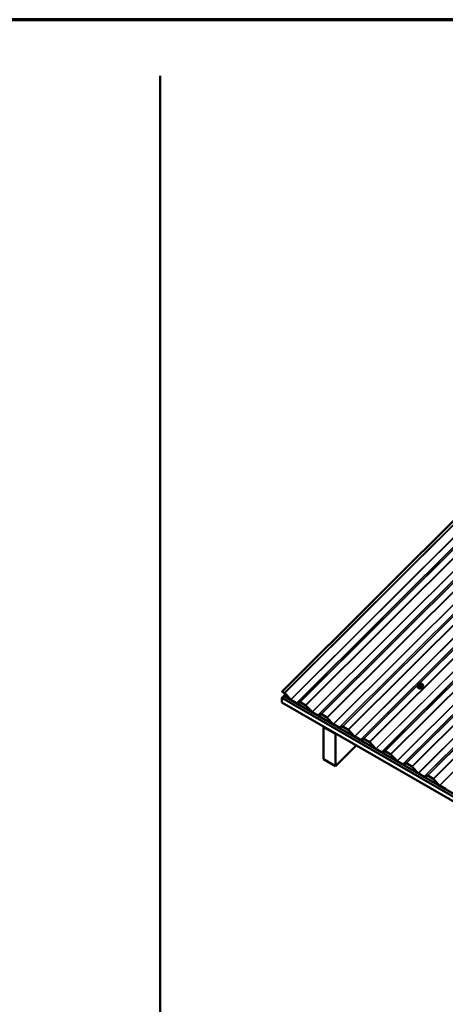
# Model space of a CAD drawing. Units: inches. Extents: x 0.6 to 33.5, y 0.6 to 21.4.
# Drawn here: x 18.3 to 23.3, y 9.7 to 21.4 of the extents above; entities that cross this region are included whole.
import ezdxf

# ---------------------------------------------------------------- set-up
doc = ezdxf.new("R2010")
doc.units = ezdxf.units.IN
doc.header["$LTSCALE"] = 2
doc.header["$MEASUREMENT"] = 0
doc.layers.get('0').update_dxf_attribs({"lineweight": 13})
for name, color, linetype, lineweight in [('Border (ANSI)', 7, 'Continuous', 70), ('Hatch (ANSI)', 7, 'Continuous', 18), ('Visible (ANSI)', 7, 'Continuous', 50), ('Visible Narrow (ANSI)', 7, 'Continuous', 35)]:
    doc.layers.add(name, color=color, linetype=linetype, lineweight=lineweight)

# ---------------------------------------------------------------- blocks, each defined once
blk = doc.blocks.new('Borders ATAS A Border')
at = {"layer": 'Border (ANSI)'}
blk.add_line((16.7, 10.7), (0.3, 10.7), dxfattribs=at)

msp = doc.modelspace()

# ---------------------------------------------------------------- hatches: boundary and pattern name
at = {"layer": 'Hatch (ANSI)', "true_color": 0xc0c0c0}
h = msp.add_hatch(dxfattribs=at)
h.set_pattern_fill('AR-CONC', color=9, scale=10, angle=45, style=0, pattern_type=2)
h.paths.add_polyline_path([(19.95789, 20.73464), (19.95789, 4.47699), (13.95789, 4.47699), (13.95789, 18.24363), (14.45789, 18.24363), (14.45789, 18.44363), (13.95789, 18.44363), (13.95789, 20.73464)])

# ---------------------------------------------------------------- linework, layer by layer
at = {"layer": 'Visible (ANSI)', "color": 8, "true_color": 0x808080}
msp.add_line((19.95789, 20.73464), (19.95789, 4.47699), dxfattribs=at)
at = {"layer": 'Visible (ANSI)'}
for p, q in [((26.13936, 18.171), (21.4013, 13.44419)), ((23.01902, 13.53234), (23.02106, 13.53437)), ((23.03227, 13.53884), (23.03516, 13.53877)), ((23.04555, 13.53224), (23.04641, 13.53015)), ((23.04849, 13.52497), (23.05157, 13.51696)), ((21.4013, 13.44419), (21.40234, 13.44151)), ((21.42827, 13.42862), (21.4013, 13.44419)), ((21.40234, 13.44151), (21.4293, 13.42594)), ((21.4208, 13.3936), (21.44115, 13.4139)), ((21.43163, 13.42403), (21.5032, 13.34779)), ((21.50451, 13.34856), (21.43293, 13.42481)), ((23.00566, 13.49898), (23.00663, 13.49647)), ((23.01513, 13.5227), (23.01822, 13.51469)), ((23.06787, 13.52296), (23.06884, 13.52044)), ((21.4, 13.36799), (21.42256, 13.3905)), ((21.4, 13.36799), (27.05686, 10.102)), ((21.4, 13.31356), (21.4, 13.36799)), ((21.4, 13.31356), (27.05686, 10.04757)), ((27.07765, 10.12761), (21.4208, 13.3936)), ((21.42183, 13.39092), (21.4208, 13.3936)), ((21.42183, 13.39092), (27.07868, 10.12493)), ((21.5733, 13.30828), (21.50684, 13.34665)), ((21.50787, 13.34398), (21.57433, 13.30561)), ((21.61204, 13.3214), (21.57508, 13.30782)), ((21.57789, 13.30467), (21.61485, 13.31825)), ((21.67968, 13.28346), (21.6156, 13.32046)), ((21.61663, 13.31779), (21.68071, 13.28079)), ((21.68305, 13.27888), (21.75462, 13.20264)), ((21.75592, 13.20341), (21.68435, 13.27965)), ((21.82472, 13.16313), (21.75826, 13.2015)), ((21.75929, 13.19882), (21.82575, 13.16045)), ((21.86345, 13.17625), (21.8265, 13.16266)), ((21.9311, 13.13831), (21.86701, 13.17531)), ((21.82931, 13.15951), (21.86627, 13.1731)), ((21.86805, 13.17263), (21.93213, 13.13563)), ((21.93446, 13.13372), (22.00603, 13.05748)), ((22.00734, 13.05825), (21.93577, 13.1345)), ((21.89272, 13.02437), (21.89571, 13.02736)), ((21.89272, 13.02437), (22.03414, 12.94272)), ((21.89272, 12.64334), (21.89272, 13.02437)), ((22.07613, 13.01797), (22.00967, 13.05634)), ((22.0107, 13.05367), (22.07716, 13.0153)), ((22.03414, 12.94272), (22.03713, 12.94571)), ((22.03414, 12.56169), (22.03414, 12.94272)), ((22.11487, 13.03109), (22.07791, 13.01751)), ((22.08072, 13.01436), (22.11768, 13.02794)), ((22.18251, 12.99315), (22.11843, 13.03015)), ((22.11946, 13.02748), (22.18354, 12.99048)), ((22.18588, 12.98857), (22.25745, 12.91233)), ((22.25875, 12.9131), (22.18718, 12.98934)), ((22.32755, 12.87282), (22.26109, 12.91119)), ((22.26212, 12.90851), (22.32858, 12.87014)), ((22.36628, 12.88594), (22.32933, 12.87235)), ((22.33214, 12.8692), (22.3691, 12.88279)), ((22.43393, 12.848), (22.36985, 12.885)), ((22.37088, 12.88232), (22.43496, 12.84532)), ((22.4373, 12.84341), (22.50887, 12.76717)), ((22.51017, 12.76794), (22.4386, 12.84419)), ((22.27906, 12.80603), (22.03414, 12.56169)), ((22.57896, 12.72766), (22.5125, 12.76604)), ((22.51353, 12.76336), (22.57999, 12.72499)), ((22.6177, 12.74078), (22.58074, 12.7272)), ((22.58356, 12.72405), (22.62051, 12.73763)), ((22.68534, 12.70285), (22.62126, 12.73984)), ((22.62229, 12.73717), (22.68638, 12.70017)), ((21.89272, 12.64334), (22.03414, 12.56169)), ((22.68871, 12.69826), (22.76028, 12.62202)), ((22.76158, 12.62279), (22.69001, 12.69903)), ((22.83038, 12.58251), (22.76392, 12.62088)), ((22.76495, 12.6182), (22.83141, 12.57983)), ((22.86912, 12.59563), (22.83216, 12.58204)), ((22.83497, 12.57889), (22.87193, 12.59248)), ((22.93676, 12.55769), (22.87268, 12.59469)), ((22.87371, 12.59201), (22.93779, 12.55501)), ((22.94013, 12.5531), (23.0117, 12.47686)), ((23.013, 12.47763), (22.94143, 12.55388)), ((23.08179, 12.43735), (23.01533, 12.47573)), ((23.01637, 12.47305), (23.08283, 12.43468)), ((23.12053, 12.45047), (23.08357, 12.43689)), ((23.08639, 12.43374), (23.12334, 12.44732)), ((23.18818, 12.41254), (23.12409, 12.44953)), ((23.12512, 12.44686), (23.18921, 12.40986)), ((23.19154, 12.40795), (23.26311, 12.33171)), ((23.26442, 12.33248), (23.19285, 12.40872)), ((23.33321, 12.2922), (23.26675, 12.33057)), ((23.26778, 12.32789), (23.33424, 12.28952))]:
    msp.add_line(p, q, dxfattribs=at)
for centre, major_axis, ratio, start_param, end_param in [((21.43033, 13.42326), (-0.00603, 0.00604), 0.34506637, 4.62445177, 5.37494334), ((21.43033, 13.42326), (0.00301, -0.00302), 0.34506637, 1.48285911, 2.23335069), ((23.0404, 13.50156), (-0.02345, -0.00904), 0.73999721, 1.04513198, 2.09646067), ((21.50581, 13.34933), (0.00603, -0.00604), 0.34506637, 4.62445177, 5.37494334), ((21.50581, 13.34933), (-0.00301, 0.00302), 0.34506637, 1.48285911, 2.23335069), ((21.57227, 13.31096), (0.00301, -0.00302), 0.34506637, 5.37494334, 6.12543492), ((21.57227, 13.31096), (0.00603, -0.00604), 0.34506637, 5.37494334, 6.12543492), ((21.61766, 13.31511), (-0.00603, 0.00604), 0.34506637, 5.37494334, 6.12543492), ((21.61766, 13.31511), (-0.00301, 0.00302), 0.34506637, 5.37494334, 6.12543492), ((21.68174, 13.27811), (-0.00603, 0.00604), 0.34506637, 4.62445177, 5.37494334), ((21.68174, 13.27811), (0.00301, -0.00302), 0.34506637, 1.48285911, 2.23335069), ((21.75722, 13.20418), (0.00603, -0.00604), 0.34506637, 4.62445177, 5.37494334), ((21.75722, 13.20418), (-0.00301, 0.00302), 0.34506637, 1.48285911, 2.23335069), ((21.86908, 13.16995), (-0.00603, 0.00604), 0.34506637, 5.37494334, 6.12543492), ((21.82368, 13.16581), (0.00301, -0.00302), 0.34506637, 5.37494334, 6.12543492), ((21.82368, 13.16581), (0.00603, -0.00604), 0.34506637, 5.37494334, 6.12543492), ((21.86908, 13.16995), (-0.00301, 0.00302), 0.34506637, 5.37494334, 6.12543492), ((21.93316, 13.13295), (-0.00603, 0.00604), 0.34506637, 4.62445177, 5.37494334), ((21.93316, 13.13295), (0.00301, -0.00302), 0.34506637, 1.48285911, 2.23335069), ((22.00864, 13.05902), (-0.00301, 0.00302), 0.34506637, 1.48285911, 2.23335069), ((22.00864, 13.05902), (0.00603, -0.00604), 0.34506637, 4.62445177, 5.37494334), ((22.0751, 13.02065), (0.00301, -0.00302), 0.34506637, 5.37494334, 6.12543492), ((22.0751, 13.02065), (0.00603, -0.00604), 0.34506637, 5.37494334, 6.12543492), ((22.12049, 13.0248), (-0.00603, 0.00604), 0.34506637, 5.37494334, 6.12543492), ((22.12049, 13.0248), (-0.00301, 0.00302), 0.34506637, 5.37494334, 6.12543492), ((22.18458, 12.9878), (-0.00603, 0.00604), 0.34506637, 4.62445177, 5.37494334), ((22.18458, 12.9878), (0.00301, -0.00302), 0.34506637, 1.48285911, 2.23335069), ((22.26006, 12.91387), (0.00603, -0.00604), 0.34506637, 4.62445177, 5.37494334), ((22.26006, 12.91387), (-0.00301, 0.00302), 0.34506637, 1.48285911, 2.23335069), ((22.32652, 12.8755), (0.00301, -0.00302), 0.34506637, 5.37494334, 6.12543492), ((22.32652, 12.8755), (0.00603, -0.00604), 0.34506637, 5.37494334, 6.12543492), ((22.37191, 12.87964), (-0.00603, 0.00604), 0.34506637, 5.37494334, 6.12543492), ((22.37191, 12.87964), (-0.00301, 0.00302), 0.34506637, 5.37494334, 6.12543492), ((22.43599, 12.84264), (-0.00603, 0.00604), 0.34506637, 4.62445177, 5.37494334), ((22.43599, 12.84264), (0.00301, -0.00302), 0.34506637, 1.48285911, 2.23335069), ((22.51147, 12.76871), (0.00603, -0.00604), 0.34506637, 4.62445177, 5.37494334), ((22.51147, 12.76871), (-0.00301, 0.00302), 0.34506637, 1.48285911, 2.23335069), ((22.57793, 12.73034), (0.00301, -0.00302), 0.34506637, 5.37494334, 6.12543492), ((22.57793, 12.73034), (0.00603, -0.00604), 0.34506637, 5.37494334, 6.12543492), ((22.62332, 12.73449), (-0.00603, 0.00604), 0.34506637, 5.37494334, 6.12543492), ((22.62332, 12.73449), (-0.00301, 0.00302), 0.34506637, 5.37494334, 6.12543492), ((22.68741, 12.69749), (-0.00603, 0.00604), 0.34506637, 4.62445177, 5.37494334), ((22.68741, 12.69749), (0.00301, -0.00302), 0.34506637, 1.48285911, 2.23335069), ((22.76289, 12.62356), (0.00603, -0.00604), 0.34506637, 4.62445177, 5.37494334), ((22.76289, 12.62356), (-0.00301, 0.00302), 0.34506637, 1.48285911, 2.23335069), ((22.87474, 12.58933), (-0.00603, 0.00604), 0.34506637, 5.37494334, 6.12543492), ((22.87474, 12.58933), (-0.00301, 0.00302), 0.34506637, 5.37494334, 6.12543492), ((22.82935, 12.58519), (0.00301, -0.00302), 0.34506637, 5.37494334, 6.12543492), ((22.82935, 12.58519), (0.00603, -0.00604), 0.34506637, 5.37494334, 6.12543492), ((22.93882, 12.55233), (-0.00603, 0.00604), 0.34506637, 4.62445177, 5.37494334), ((22.93882, 12.55233), (0.00301, -0.00302), 0.34506637, 1.48285911, 2.23335069), ((23.0143, 12.4784), (0.00603, -0.00604), 0.34506637, 4.62445177, 5.37494334), ((23.0143, 12.4784), (-0.00301, 0.00302), 0.34506637, 1.48285911, 2.23335069), ((23.08076, 12.44003), (0.00301, -0.00302), 0.34506637, 5.37494334, 6.12543492), ((23.08076, 12.44003), (0.00603, -0.00604), 0.34506637, 5.37494334, 6.12543492), ((23.12616, 12.44418), (-0.00603, 0.00604), 0.34506637, 5.37494334, 6.12543492), ((23.12616, 12.44418), (-0.00301, 0.00302), 0.34506637, 5.37494334, 6.12543492), ((23.19024, 12.40718), (-0.00603, 0.00604), 0.34506637, 4.62445177, 5.37494334), ((23.19024, 12.40718), (0.00301, -0.00302), 0.34506637, 1.48285911, 2.23335069), ((23.26572, 12.33325), (0.00603, -0.00604), 0.34506637, 4.62445177, 5.37494334), ((23.26572, 12.33325), (-0.00301, 0.00302), 0.34506637, 1.48285911, 2.23335069)]:
    msp.add_ellipse(centre, major_axis=major_axis, ratio=ratio, start_param=start_param, end_param=end_param, dxfattribs=at)
for points, knots in [([(23.00566, 13.49898), (23.00472, 13.50145), (23.00428, 13.5041), (23.00444, 13.50955), (23.00506, 13.51235), (23.00731, 13.51786), (23.00898, 13.52057), (23.01219, 13.52439), (23.01342, 13.52566), (23.01476, 13.52684)], [3.15670021, 3.15670021, 3.15670021, 3.15670021, 3.4576541, 3.4576541, 3.76592213, 3.76592213, 4.0865957, 4.0865957, 4.25729186, 4.25729186, 4.25729186, 4.25729186]), ([(23.01513, 13.5227), (23.01506, 13.52289), (23.01501, 13.52302), (23.01494, 13.52322), (23.01492, 13.52326), (23.01489, 13.52337), (23.01487, 13.52343), (23.01483, 13.52355), (23.01481, 13.52362), (23.01475, 13.52382), (23.01472, 13.52397), (23.0146, 13.52456), (23.01456, 13.525), (23.01456, 13.52581), (23.01459, 13.52617), (23.01479, 13.52703), (23.015, 13.52753), (23.01549, 13.52837), (23.01575, 13.52873), (23.01642, 13.52957), (23.01683, 13.53003), (23.01782, 13.53112), (23.01842, 13.53174), (23.01902, 13.53234)], [0, 0, 0, 0, 0.016091592, 0.016091592, 0.020690052, 0.020690052, 0.024975229, 0.024975229, 0.029100198, 0.029100198, 0.037949369, 0.037949369, 0.064581997, 0.064581997, 0.086076814, 0.086076814, 0.11594838, 0.11594838, 0.141516704, 0.141516704, 0.178041148, 0.178041148, 0.229487121, 0.229487121, 0.229487121, 0.229487121]), ([(23.02106, 13.53437), (23.02223, 13.53554), (23.02339, 13.53672), (23.02498, 13.53781), (23.02519, 13.53794), (23.02563, 13.53817), (23.02585, 13.53828), (23.02647, 13.5385), (23.02687, 13.5386), (23.02766, 13.53873), (23.02807, 13.53877), (23.02956, 13.53887), (23.03066, 13.53887), (23.03193, 13.53885), (23.0321, 13.53885), (23.03227, 13.53884)], [0, 0, 0, 0, 0.100323295, 0.100323295, 0.11485601, 0.11485601, 0.128837962, 0.128837962, 0.15224244, 0.15224244, 0.176679518, 0.176679518, 0.242802932, 0.242802932, 0.252951838, 0.252951838, 0.252951838, 0.252951838]), ([(23.03516, 13.53877), (23.03607, 13.53875), (23.03698, 13.53872), (23.03859, 13.5386), (23.03928, 13.53853), (23.04032, 13.53836), (23.04065, 13.53829), (23.04127, 13.5381), (23.04156, 13.53799), (23.04226, 13.53764), (23.04265, 13.53736), (23.04331, 13.53672), (23.0436, 13.53637), (23.04394, 13.53587), (23.04401, 13.53575), (23.04413, 13.53555), (23.04417, 13.53548), (23.04423, 13.53536), (23.04425, 13.53533), (23.04429, 13.53525), (23.0443, 13.53522), (23.04434, 13.53515), (23.04435, 13.53512), (23.04439, 13.53503), (23.04441, 13.53499), (23.0445, 13.53478), (23.04456, 13.53465), (23.04473, 13.53423), (23.04485, 13.53393), (23.04516, 13.53319), (23.04535, 13.53273), (23.04555, 13.53224)], [0, 0, 0, 0, 0.054440445, 0.054440445, 0.095336111, 0.095336111, 0.114765943, 0.114765943, 0.132263847, 0.132263847, 0.159675895, 0.159675895, 0.186557796, 0.186557796, 0.194614691, 0.194614691, 0.199508188, 0.199508188, 0.201955006, 0.201955006, 0.204410759, 0.204410759, 0.206871021, 0.206871021, 0.211812131, 0.211812131, 0.231335516, 0.231335516, 0.2599036, 0.2599036, 0.300112169, 0.300112169, 0.300112169, 0.300112169]), ([(23.04241, 13.53751), (23.04454, 13.53753), (23.04663, 13.53737), (23.0519, 13.53649), (23.05496, 13.53549), (23.06033, 13.53265), (23.06264, 13.53082), (23.06593, 13.52694), (23.06708, 13.52502), (23.06787, 13.52296)], [5.19697132, 5.19697132, 5.19697132, 5.19697132, 5.40005426, 5.40005426, 5.72691573, 5.72691573, 6.04631007, 6.04631007, 6.29829286, 6.29829286, 6.29829286, 6.29829286]), ([(23.04641, 13.53015), (23.04666, 13.52953), (23.04692, 13.52888), (23.04737, 13.52778), (23.04754, 13.52735), (23.04783, 13.52663), (23.04795, 13.52634), (23.04811, 13.52594), (23.04815, 13.52583), (23.04827, 13.52554), (23.04833, 13.52537), (23.04842, 13.52514), (23.04846, 13.52505), (23.04849, 13.52497)], [0, 0, 0, 0, 0.051441132, 0.051441132, 0.080442403, 0.080442403, 0.097778589, 0.097778589, 0.105137634, 0.105137634, 0.116197341, 0.116197341, 0.123088737, 0.123088737, 0.123088737, 0.123088737]), ([(23.06884, 13.52044), (23.06979, 13.51798), (23.07023, 13.51533), (23.07007, 13.50988), (23.06945, 13.50708), (23.06719, 13.50156), (23.06552, 13.49885), (23.06129, 13.49382), (23.05872, 13.49151), (23.05295, 13.48753), (23.04975, 13.48587), (23.04304, 13.48337), (23.03954, 13.48254), (23.03258, 13.48178), (23.02912, 13.48185), (23.0226, 13.48294), (23.01954, 13.48394), (23.01418, 13.48678), (23.01186, 13.48861), (23.00857, 13.49249), (23.00743, 13.49441), (23.00663, 13.49647)], [0.01510755, 0.01510755, 0.01510755, 0.01510755, 0.31606144, 0.31606144, 0.62432948, 0.62432948, 0.94500305, 0.94500305, 1.27221026, 1.27221026, 1.60093676, 1.60093676, 1.92977782, 1.92977782, 2.2584616, 2.2584616, 2.58532308, 2.58532308, 2.90471742, 2.90471742, 3.15670021, 3.15670021, 3.15670021, 3.15670021])]:
    msp.add_open_spline(points, degree=3, knots=knots, dxfattribs=at)
at = {"layer": 'Visible Narrow (ANSI)'}
for p, q in [((26.16632, 18.15543), (21.42827, 13.42862)), ((26.1717, 18.15233), (21.43293, 13.42481)), ((26.26545, 18.09821), (21.50451, 13.34856)), ((26.26814, 18.09665), (21.50684, 13.34665)), ((26.3346, 18.05828), (21.5733, 13.30828)), ((26.33602, 18.05746), (21.57508, 13.30782)), ((26.35081, 18.04892), (21.61204, 13.3214)), ((26.35366, 18.04728), (21.6156, 13.32046)), ((26.41774, 18.01028), (21.67968, 13.28346)), ((26.42312, 18.00717), (21.68435, 13.27965)), ((26.51686, 17.95305), (21.75592, 13.20341)), ((26.51955, 17.9515), (21.75826, 13.2015)), ((26.58601, 17.91313), (21.82472, 13.16313)), ((26.58744, 17.9123), (21.8265, 13.16266)), ((26.60222, 17.90377), (21.86345, 13.17625)), ((26.60507, 17.90212), (21.86701, 13.17531)), ((26.66916, 17.86512), (21.9311, 13.13831)), ((26.67454, 17.86202), (21.93577, 13.1345)), ((26.76828, 17.8079), (22.00734, 13.05825)), ((26.77097, 17.80634), (22.00967, 13.05634)), ((26.83743, 17.76797), (22.07613, 13.01797)), ((26.83885, 17.76715), (22.07791, 13.01751)), ((26.85364, 17.75861), (22.11487, 13.03109)), ((26.85649, 17.75697), (22.11843, 13.03015)), ((26.92057, 17.71997), (22.18251, 12.99315)), ((26.92595, 17.71686), (22.18718, 12.98934)), ((27.01969, 17.66274), (22.25875, 12.9131)), ((27.02238, 17.66119), (22.26109, 12.91119)), ((27.08884, 17.62282), (22.32755, 12.87282)), ((27.09027, 17.62199), (22.32933, 12.87235)), ((27.10505, 17.61346), (22.36628, 12.88594)), ((27.1079, 17.61181), (22.36985, 12.885)), ((27.17199, 17.57481), (22.43393, 12.848)), ((27.17737, 17.57171), (22.4386, 12.84419)), ((27.27111, 17.51759), (22.51017, 12.76794)), ((27.2738, 17.51603), (22.5125, 12.76604)), ((27.34026, 17.47766), (22.57896, 12.72766)), ((27.34169, 17.47684), (22.58074, 12.7272)), ((27.35647, 17.4683), (22.6177, 12.74078)), ((27.35932, 17.46666), (22.62126, 12.73984)), ((27.4234, 17.42966), (22.68534, 12.70285)), ((27.42878, 17.42655), (22.69001, 12.69903)), ((27.52253, 17.37243), (22.76158, 12.62279)), ((27.52522, 17.37088), (22.76392, 12.62088)), ((27.59168, 17.33251), (22.83038, 12.58251)), ((27.5931, 17.33168), (22.83216, 12.58204)), ((27.60788, 17.32315), (22.86912, 12.59563)), ((27.61074, 17.3215), (22.87268, 12.59469)), ((27.67482, 17.2845), (22.93676, 12.55769)), ((27.6802, 17.2814), (22.94143, 12.55388)), ((27.77394, 17.22728), (23.013, 12.47763)), ((27.77663, 17.22572), (23.01533, 12.47573)), ((27.84309, 17.18735), (23.08179, 12.43735)), ((27.84452, 17.18653), (23.08357, 12.43689)), ((27.8593, 17.17799), (23.12053, 12.45047)), ((27.86215, 17.17635), (23.12409, 12.44953)), ((27.92623, 17.13935), (23.18818, 12.41254)), ((27.93161, 17.13624), (23.19285, 12.40872)), ((28.02536, 17.08212), (23.26442, 12.33248)), ((28.02805, 17.08057), (23.26675, 12.33057)), ((23.02061, 13.52368), (23.01975, 13.52578)), ((23.0215, 13.53191), (23.02353, 13.53394)), ((23.03086, 13.53686), (23.03375, 13.53679)), ((23.03843, 13.52534), (23.0364, 13.52331)), ((23.03932, 13.53357), (23.04018, 13.53147)), ((21.42827, 13.42862), (21.4293, 13.42594)), ((21.43293, 13.42481), (21.43163, 13.42403)), ((23.01824, 13.51465), (23.01515, 13.52266)), ((23.01609, 13.52046), (23.01694, 13.51836)), ((23.01899, 13.51328), (23.02208, 13.50526)), ((23.0249, 13.50363), (23.02182, 13.51164)), ((23.02907, 13.5204), (23.02618, 13.52046)), ((23.02629, 13.51297), (23.02918, 13.5129)), ((23.03476, 13.51134), (23.03785, 13.50333)), ((23.04156, 13.50481), (23.03848, 13.51282)), ((23.04146, 13.51779), (23.04349, 13.51982)), ((23.04758, 13.5219), (23.05067, 13.51389)), ((21.50451, 13.34856), (21.5032, 13.34779)), ((21.50684, 13.34665), (21.50787, 13.34398)), ((21.5733, 13.30828), (21.57433, 13.30561)), ((21.57508, 13.30782), (21.57789, 13.30467)), ((21.61204, 13.3214), (21.61485, 13.31825)), ((21.6156, 13.32046), (21.61663, 13.31779)), ((21.67968, 13.28346), (21.68071, 13.28079)), ((21.68435, 13.27965), (21.68305, 13.27888)), ((21.75592, 13.20341), (21.75462, 13.20264)), ((21.75826, 13.2015), (21.75929, 13.19882)), ((21.86345, 13.17625), (21.86627, 13.1731)), ((21.86701, 13.17531), (21.86805, 13.17263)), ((21.82472, 13.16313), (21.82575, 13.16045)), ((21.8265, 13.16266), (21.82931, 13.15951)), ((21.9311, 13.13831), (21.93213, 13.13563)), ((21.93577, 13.1345), (21.93446, 13.13372)), ((22.00734, 13.05825), (22.00603, 13.05748)), ((22.00967, 13.05634), (22.0107, 13.05367)), ((22.07613, 13.01797), (22.07716, 13.0153)), ((22.07791, 13.01751), (22.08072, 13.01436)), ((22.11487, 13.03109), (22.11768, 13.02794)), ((22.11843, 13.03015), (22.11946, 13.02748)), ((22.18251, 12.99315), (22.18354, 12.99048)), ((22.18718, 12.98934), (22.18588, 12.98857)), ((22.25875, 12.9131), (22.25745, 12.91233)), ((22.26109, 12.91119), (22.26212, 12.90851)), ((22.32755, 12.87282), (22.32858, 12.87014)), ((22.32933, 12.87235), (22.33214, 12.8692)), ((22.36628, 12.88594), (22.3691, 12.88279)), ((22.36985, 12.885), (22.37088, 12.88232)), ((22.43393, 12.848), (22.43496, 12.84532)), ((22.4386, 12.84419), (22.4373, 12.84341)), ((22.51017, 12.76794), (22.50887, 12.76717)), ((22.5125, 12.76604), (22.51353, 12.76336)), ((22.57896, 12.72766), (22.57999, 12.72499)), ((22.58074, 12.7272), (22.58356, 12.72405)), ((22.6177, 12.74078), (22.62051, 12.73763)), ((22.62126, 12.73984), (22.62229, 12.73717)), ((22.68534, 12.70285), (22.68638, 12.70017)), ((22.69001, 12.69903), (22.68871, 12.69826)), ((22.76158, 12.62279), (22.76028, 12.62202)), ((22.76392, 12.62088), (22.76495, 12.6182)), ((22.86912, 12.59563), (22.87193, 12.59248)), ((22.87268, 12.59469), (22.87371, 12.59201)), ((22.83038, 12.58251), (22.83141, 12.57983)), ((22.83216, 12.58204), (22.83497, 12.57889)), ((22.93676, 12.55769), (22.93779, 12.55501)), ((22.94143, 12.55388), (22.94013, 12.5531)), ((23.013, 12.47763), (23.0117, 12.47686)), ((23.01533, 12.47573), (23.01637, 12.47305)), ((23.08179, 12.43735), (23.08283, 12.43468)), ((23.08357, 12.43689), (23.08639, 12.43374)), ((23.12053, 12.45047), (23.12334, 12.44732)), ((23.12409, 12.44953), (23.12512, 12.44686)), ((23.18818, 12.41254), (23.18921, 12.40986)), ((23.19285, 12.40872), (23.19154, 12.40795)), ((23.26442, 12.33248), (23.26311, 12.33171)), ((23.26675, 12.33057), (23.26778, 12.32789))]:
    msp.add_line(p, q, dxfattribs=at)
for centre, major_axis, ratio, start_param, end_param in [((23.03617, 13.51253), (0.0295, 0.01137), 0.73999721, 2.07179317, 7.35589361), ((23.02104, 13.52243), (-0.00494, -0.00202), 0.67253318, 4.69865857, 6.2694549), ((23.02707, 13.52869), (-0.00735, -0.00283), 0.73999721, 5.25109531, 6.29829286), ((23.02279, 13.52856), (-0.00377, 0.00378), 0.34506637, 5.37494334, 6.28318531), ((23.02482, 13.53059), (-0.00377, 0.00378), 0.34506637, 5.37494334, 6.28318531), ((23.02911, 13.53072), (0.00735, 0.00283), 0.73999721, 1.0623051, 2.10950266), ((23.03214, 13.53351), (0.00012, 0.00533), 0.32746682, 0, 0.89976311), ((23.03504, 13.53344), (0.00012, 0.00533), 0.32746682, 0, 0.89976311), ((23.032, 13.53066), (0.00735, 0.00283), 0.73999721, 0.01510755, 1.0623051), ((23.03286, 13.52856), (0.00735, 0.00283), 0.73999721, 5.25109531, 6.29829286), ((23.03972, 13.52199), (-0.00377, 0.00378), 0.34506637, 3.80414702, 5.37494334), ((23.04061, 13.53023), (0.00494, 0.00202), 0.67253318, 0, 1.55706592), ((23.04147, 13.52813), (0.00494, 0.00202), 0.67253318, 0, 1.55706592), ((23.04475, 13.52354), (0.00373, 0.00144), 0.73999721, 5.25109531, 6.28318531), ((23.04896, 13.52688), (-0.00123, -0.00051), 0.72801227, 0.54045972, 1.36327644), ((23.07189, 13.46694), (-0.03213, 0.08068), 0.0101611, 5.37226272, 5.52786187), ((23.03677, 13.51097), (0.0311, 0.01199), 0.73999721, 3.14159265, 6.28318531), ((23.03774, 13.50846), (0.0311, 0.01199), 0.73999721, 3.14159265, 6.28318531), ((23.01887, 13.52414), (-0.00373, -0.00144), 0.73999721, 0, 0.01510755), ((23.0219, 13.52033), (-0.00494, -0.00202), 0.67253318, 4.69865857, 6.2694549), ((23.017, 13.51416), (0.00123, 0.00051), 0.72801227, 4.89026474, 6.26836324), ((23.04041, 13.4544), (0.03213, -0.08068), 0.0101611, 2.23067007, 2.38626922), ((23.04141, 13.4548), (-0.03261, 0.0819), 0.0101611, 5.37226272, 5.52786187), ((23.0227, 13.51476), (-0.00373, -0.00144), 0.73999721, 0.01510755, 1.0623051), ((23.02793, 13.5266), (-0.00735, -0.00283), 0.73999721, 0.01510755, 1.0623051), ((23.02084, 13.50477), (0.00123, 0.0005), 0.61298546, 4.89222582, 6.27032433), ((23.05263, 13.44832), (-0.08477, 0.02417), 0.58751137, 5.05120925, 5.2068084), ((23.02461, 13.50259), (0.00004, -0.00133), 0.38398968, 1.07381316, 2.45191166), ((23.05239, 13.44748), (0.08351, -0.02381), 0.58751137, 1.9096166, 2.06521575), ((23.02747, 13.51712), (-0.00012, -0.00533), 0.32746682, 4.04135577, 5.61215209), ((23.03036, 13.51705), (0.00012, 0.00533), 0.32746682, 0.89976311, 2.47055944), ((23.03082, 13.52653), (-0.00735, -0.00283), 0.73999721, 1.0623051, 2.10950266), ((23.03565, 13.51445), (-0.00373, -0.00144), 0.73999721, 1.0623051, 2.10950266), ((23.03768, 13.51996), (0.00377, -0.00378), 0.34506637, 0.66255436, 2.23335069), ((23.03755, 13.50229), (0.0001, 0.00133), 0.26896287, 4.24903992, 5.62713842), ((23.06737, 13.45419), (-0.04408, -0.07634), 0.57735027, 4.19825709, 4.35385624), ((23.04251, 13.50426), (0.000988, -0.000896), 0.28650918, 3.78836444, 5.16646294), ((23.06813, 13.45375), (0.04342, 0.07521), 0.57735027, 1.05666444, 1.21226359), ((23.05161, 13.51335), (-0.000891, 0.000992), 0.401536, 0.68207217, 2.06017068), ((23.0528, 13.5175), (-0.00123, -0.0005), 0.61298546, 0.01450865, 1.36523753)]:
    msp.add_ellipse(centre, major_axis=major_axis, ratio=ratio, start_param=start_param, end_param=end_param, dxfattribs=at)
for points, knots in [([(23.04906, 13.5259), (23.049, 13.52604), (23.04893, 13.52619), (23.04857, 13.52675), (23.04816, 13.52711), (23.04759, 13.52743), (23.04754, 13.52746), (23.04749, 13.52748)], [-0.1059437783, -0.1059437783, -0.1059437783, -0.1059437783, -0.0926870068, -0.0926870068, -0.0514927816, -0.0514927816, -0.0473359108, -0.0473359108, -0.0473359108, -0.0473359108]), ([(23.01774, 13.51594), (23.01764, 13.51572), (23.01757, 13.51551), (23.01739, 13.51487), (23.01736, 13.51445), (23.01743, 13.51381), (23.01749, 13.51358), (23.01758, 13.51336)], [-0.0673915806, -0.0673915806, -0.0673915806, -0.0673915806, -0.0514927816, -0.0514927816, -0.019804916, -0.019804916, 0, 0, 0, 0]), ([(23.02136, 13.50412), (23.02143, 13.50395), (23.02151, 13.50379), (23.0219, 13.50316), (23.02232, 13.50276), (23.02323, 13.50226), (23.02367, 13.50211), (23.02445, 13.50198), (23.02476, 13.50196), (23.02508, 13.50197)], [-0.105943778, -0.105943778, -0.105943778, -0.105943778, -0.092687007, -0.092687007, -0.051492782, -0.051492782, -0.019804916, -0.019804916, 0, 0, 0, 0]), ([(23.0249, 13.50363), (23.02467, 13.50362), (23.02443, 13.50363), (23.02384, 13.50372), (23.0235, 13.50383), (23.02281, 13.50421), (23.02249, 13.50452), (23.02219, 13.50501), (23.02213, 13.50513), (23.02208, 13.50526)], [0, 0, 0, 0, 0.019804916, 0.019804916, 0.051492782, 0.051492782, 0.092687007, 0.092687007, 0.105943778, 0.105943778, 0.105943778, 0.105943778]), ([(23.03783, 13.50167), (23.03805, 13.50166), (23.03827, 13.50165), (23.0392, 13.50169), (23.0399, 13.50185), (23.04107, 13.50233), (23.04155, 13.50261), (23.04224, 13.50314), (23.04249, 13.50337), (23.04271, 13.50362)], [-0.105943778, -0.105943778, -0.105943778, -0.105943778, -0.092687007, -0.092687007, -0.051492782, -0.051492782, -0.019804916, -0.019804916, 0, 0, 0, 0]), ([(23.04156, 13.50481), (23.0414, 13.50462), (23.04121, 13.50444), (23.04068, 13.50402), (23.04032, 13.50381), (23.03943, 13.50344), (23.03889, 13.50333), (23.03819, 13.50331), (23.03802, 13.50331), (23.03785, 13.50333)], [0, 0, 0, 0, 0.019804916, 0.019804916, 0.051492782, 0.051492782, 0.092687007, 0.092687007, 0.105943778, 0.105943778, 0.105943778, 0.105943778]), ([(23.05157, 13.51696), (23.05164, 13.51678), (23.05169, 13.51659), (23.05177, 13.51607), (23.05174, 13.51574), (23.05155, 13.51498), (23.05132, 13.51458), (23.0509, 13.5141), (23.05079, 13.51399), (23.05067, 13.51389)], [0.001538358, 0.001538358, 0.001538358, 0.001538358, 0.019804916, 0.019804916, 0.051492782, 0.051492782, 0.092687007, 0.092687007, 0.105943778, 0.105943778, 0.105943778, 0.105943778]), ([(23.05168, 13.51256), (23.05183, 13.5127), (23.05198, 13.51285), (23.05253, 13.51349), (23.05282, 13.51402), (23.05308, 13.51501), (23.05311, 13.51545), (23.05302, 13.51614), (23.05295, 13.5164), (23.05284, 13.51665)], [-0.105943778, -0.105943778, -0.105943778, -0.105943778, -0.092687007, -0.092687007, -0.051492782, -0.051492782, -0.019804916, -0.019804916, 0, 0, 0, 0])]:
    msp.add_open_spline(points, degree=3, knots=knots, dxfattribs=at)
for points, degree in [([(23.01515, 13.52266), (23.01459, 13.5241), (23.01609, 13.52046)], 2), ([(23.01694, 13.51836), (23.01843, 13.51472), (23.01899, 13.51328)], 2), ([(23.01824, 13.51465), (23.01823, 13.51466), (23.01823, 13.51467), (23.01822, 13.51469)], 3), ([(23.02182, 13.51164), (23.02126, 13.51308), (23.02629, 13.51297)], 2), ([(23.02918, 13.5129), (23.03421, 13.51278), (23.03476, 13.51134)], 2), ([(23.03848, 13.51282), (23.03792, 13.51426), (23.04146, 13.51779)], 2), ([(23.04349, 13.51982), (23.04703, 13.52334), (23.04758, 13.5219)], 2)]:
    msp.add_open_spline(points, degree=degree, dxfattribs=at)

# ---------------------------------------------------------------- block references
at = {"xscale": 2, "yscale": 2, "zscale": 2}
msp.add_blockref('Borders ATAS A Border', (0, 0), dxfattribs=at)

doc.saveas('drawing.dxf')
